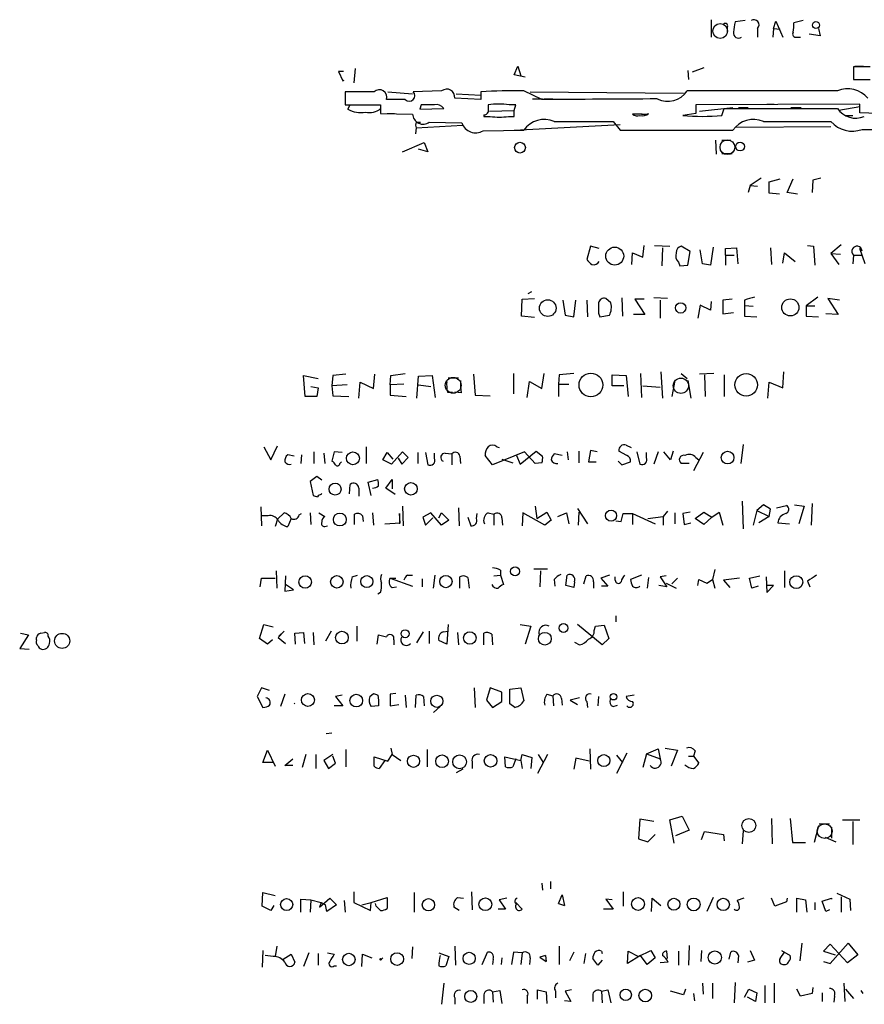
# Model space of a CAD drawing. Extents: x 5 to 1038, y 3042 to 3910.
# Drawn here: x 849 to 947, y 3195 to 3310 of the extents above; entities that cross this region are included whole.
import ezdxf

# ---------------------------------------------------------------- set-up
doc = ezdxf.new("R2010")
doc.units = 0
doc.header["$MEASUREMENT"] = 0
doc.layers.add('MAIN', color=5, linetype='CONTINUOUS')

msp = doc.modelspace()

# ---------------------------------------------------------------- linework, layer by layer
at = {"layer": 'MAIN'}
for p, q in [((929.132, 3310.2972), (929.132, 3308.2652)), ((930.9947, 3309.3659), (930.9947, 3308.7732)), ((933.1113, 3310.2125), (931.926, 3310.0432)), ((934.5507, 3309.2812), (934.5507, 3308.2652)), ((936.4133, 3309.2812), (936.3287, 3308.2652)), ((936.4133, 3309.2812), (936.6673, 3310.1279)), ((936.4133, 3309.2812), (937.1753, 3309.1965)), ((936.6673, 3310.1279), (937.514, 3308.2652)), ((939.8847, 3310.2125), (938.784, 3309.9585)), ((941.6627, 3309.2812), (941.832, 3308.4345)), ((939.1227, 3308.2652), (939.546, 3308.2652)), ((941.832, 3308.4345), (940.562, 3308.6039)), ((887.6453, 3304.6245), (887.476, 3302.9312)), ((906.1873, 3303.8625), (906.6107, 3304.8785)), ((906.6107, 3304.8785), (906.9493, 3303.7779)), ((928.2853, 3304.7092), (926.9307, 3304.2012)), ((947.674, 3304.7939), (945.7267, 3304.7939)), ((945.7267, 3304.7939), (945.7267, 3303.3545)), ((945.896, 3304.8785), (946.912, 3304.8785)), ((886.2907, 3304.2859), (885.698, 3304.2859)), ((885.698, 3304.2859), (886.206, 3303.1852)), ((907.4573, 3303.6085), (906.1873, 3303.8625)), ((926.4227, 3304.3705), (926.5073, 3303.3545)), ((886.206, 3303.1852), (886.3753, 3303.2699)), ((945.7267, 3303.3545), (947.674, 3303.3545)), ((945.8113, 3303.3545), (946.912, 3303.3545)), ((889.8467, 3301.9152), (886.46, 3301.9152)), ((886.46, 3301.9152), (886.46, 3300.3912)), ((891.4553, 3301.9152), (894.334, 3301.6612)), ((897.7207, 3301.9999), (894.4187, 3301.9152)), ((902.2927, 3300.9839), (899.2447, 3301.1532)), ((899.414, 3301.6612), (902.2927, 3301.4919)), ((902.2927, 3301.9152), (902.2927, 3300.9839)), ((909.4047, 3300.9839), (907.288, 3301.9999)), ((908.05, 3301.9152), (925.9147, 3301.7459)), ((943.864, 3301.9999), (926.338, 3301.9999)), ((886.46, 3300.3912), (890.6087, 3300.3912)), ((886.7987, 3299.8832), (887.0527, 3300.3912)), ((890.6087, 3300.3912), (890.6087, 3299.3752)), ((893.4873, 3300.9839), (891.286, 3300.9839)), ((895.35, 3300.3912), (895.1807, 3299.8832)), ((895.1807, 3299.8832), (897.9747, 3299.9679)), ((906.3567, 3300.3912), (905.5947, 3300.3912)), ((906.1873, 3299.7139), (906.3567, 3300.3912)), ((908.304, 3301.0685), (909.4893, 3301.0685)), ((909.6587, 3301.0685), (910.6747, 3301.0685)), ((946.4887, 3300.4759), (927.354, 3300.3912)), ((927.354, 3300.3912), (927.354, 3299.3752)), ((927.7773, 3299.6292), (931.672, 3300.0525)), ((930.402, 3299.1212), (930.656, 3299.9679)), ((930.656, 3299.9679), (943.864, 3299.9679)), ((932.3493, 3300.0525), (933.45, 3300.0525)), ((935.6513, 3300.4759), (936.498, 3300.4759)), ((938.4453, 3300.0525), (939.6307, 3300.0525)), ((946.4887, 3300.1372), (944.0333, 3299.7139)), ((946.4887, 3299.4599), (946.4887, 3300.4759)), ((890.6087, 3299.3752), (894.334, 3299.2905)), ((891.3707, 3299.3752), (892.2173, 3299.3752)), ((902.6313, 3299.2059), (902.6313, 3299.0365)), ((902.6313, 3299.0365), (903.3933, 3299.0365)), ((903.3087, 3299.6292), (906.1873, 3299.7139)), ((905.51, 3299.0365), (906.1873, 3299.0365)), ((921.0887, 3299.2905), (919.988, 3299.2905)), ((921.004, 3299.2905), (921.766, 3299.2905)), ((927.354, 3299.3752), (925.83, 3299.1212)), ((944.7953, 3299.1212), (945.642, 3299.1212)), ((952.5, 3299.2059), (946.4887, 3299.4599)), ((894.7573, 3297.6819), (894.6727, 3297.0045)), ((894.7573, 3298.3592), (895.2653, 3298.3592)), ((894.7573, 3297.6819), (900.176, 3298.0205)), ((896.2813, 3298.3592), (900.0913, 3298.2745)), ((906.1873, 3297.4279), (918.5487, 3298.1052)), ((917.702, 3298.4439), (918.5487, 3297.4279)), ((932.0953, 3297.7665), (943.102, 3297.8512)), ((935.228, 3298.4439), (943.102, 3298.4439)), ((902.5467, 3297.3432), (907.288, 3297.4279)), ((918.5487, 3297.4279), (931.672, 3297.4279)), ((930.7407, 3297.4279), (931.5873, 3297.4279)), ((893.1487, 3294.8879), (895.6887, 3295.9885)), ((895.6887, 3295.9885), (896.112, 3294.8879)), ((929.64, 3296.2425), (929.7247, 3294.6339)), ((930.402, 3296.2425), (931.418, 3296.2425)), ((896.112, 3294.8879), (895.0113, 3295.2265)), ((930.402, 3294.7185), (931.5873, 3294.7185)), ((933.704, 3290.9932), (933.45, 3290.1465)), ((934.974, 3291.8399), (933.704, 3290.9932)), ((933.704, 3290.9932), (934.5507, 3290.9085)), ((935.9053, 3291.4165), (937.1753, 3291.7552)), ((935.9053, 3290.0619), (935.9053, 3291.4165)), ((938.022, 3290.1465), (938.6993, 3291.7552)), ((940.9853, 3291.5859), (940.9007, 3290.1465)), ((941.9167, 3291.8399), (940.9853, 3291.5859)), ((937.0907, 3289.9772), (935.9053, 3290.0619)), ((939.2073, 3289.9772), (938.022, 3290.1465)), ((915.0773, 3283.8812), (914.654, 3282.3572)), ((916.0933, 3283.6272), (915.0773, 3283.8812)), ((921.1733, 3282.6112), (921.3427, 3283.9659)), ((922.528, 3283.9659), (924.306, 3283.8812)), ((926.6767, 3283.2885), (925.6607, 3283.8812)), ((940.3927, 3283.9659), (941.07, 3283.8812)), ((941.07, 3283.8812), (941.2393, 3281.6799)), ((944.2873, 3284.0505), (943.102, 3283.0345)), ((919.9033, 3281.7645), (919.988, 3283.1192)), ((919.988, 3283.1192), (921.1733, 3282.6112)), ((923.4593, 3283.7119), (923.3747, 3281.5952)), ((926.4227, 3281.6799), (926.6767, 3283.2885)), ((928.116, 3281.8492), (927.862, 3283.4579)), ((929.386, 3283.7965), (929.0473, 3281.6799)), ((930.8253, 3283.6272), (932.0953, 3283.7119)), ((930.8253, 3282.8652), (930.8253, 3283.6272)), ((930.8253, 3282.8652), (930.8253, 3281.6799)), ((930.8253, 3282.8652), (931.8413, 3282.8652)), ((932.0953, 3283.7119), (932.2647, 3281.8492)), ((936.0747, 3283.7119), (936.1593, 3281.7645)), ((937.514, 3281.9339), (937.6833, 3283.1192)), ((937.6833, 3283.1192), (938.9533, 3282.1032)), ((943.102, 3283.0345), (944.2027, 3282.9499)), ((943.102, 3283.0345), (944.0333, 3281.7645)), ((945.7267, 3282.8652), (945.642, 3281.8492)), ((945.7267, 3282.8652), (946.658, 3282.8652)), ((946.4887, 3283.6272), (946.7427, 3283.3732)), ((947.0813, 3281.8492), (946.4887, 3283.6272)), ((925.322, 3282.0185), (925.4913, 3281.5952)), ((925.4913, 3281.5952), (926.4227, 3281.6799)), ((929.0473, 3281.6799), (928.116, 3281.8492)), ((907.796, 3278.3779), (908.2193, 3278.6319)), ((907.034, 3275.7532), (907.1187, 3277.7005)), ((907.1187, 3277.7005), (908.558, 3277.7852)), ((911.86, 3277.6159), (912.114, 3275.8379)), ((913.13, 3275.6685), (913.384, 3277.6159)), ((914.654, 3277.6159), (914.7387, 3275.6685)), ((917.448, 3277.2772), (916.8553, 3277.7852)), ((918.718, 3277.8699), (918.8027, 3275.7532)), ((921.3427, 3277.7005), (920.242, 3277.7005)), ((920.242, 3277.7005), (921.4273, 3275.9225)), ((924.052, 3277.7852), (922.4433, 3277.8699)), ((923.2053, 3277.6159), (923.2053, 3275.4992)), ((927.862, 3277.0232), (927.608, 3275.4992)), ((929.0473, 3276.4305), (927.862, 3277.0232)), ((929.132, 3277.4465), (929.0473, 3276.4305)), ((931.5873, 3277.7005), (930.4867, 3277.6159)), ((930.4867, 3277.6159), (930.4867, 3276.0072)), ((933.0267, 3277.6159), (933.0267, 3276.9385)), ((941.578, 3277.9545), (940.2233, 3276.9385)), ((944.118, 3277.6159), (942.7633, 3277.7852)), ((942.7633, 3277.7852), (943.9487, 3275.9225)), ((912.114, 3275.8379), (913.13, 3275.6685)), ((916.0087, 3276.0919), (916.178, 3275.6685)), ((916.178, 3275.6685), (917.2787, 3275.8379)), ((921.4273, 3275.9225), (920.0727, 3275.9225)), ((930.4867, 3276.0072), (931.7567, 3276.1765)), ((934.0427, 3276.8539), (933.0267, 3276.9385)), ((933.0267, 3276.9385), (933.0267, 3275.7532)), ((940.2233, 3276.9385), (940.2233, 3275.7532)), ((940.2233, 3276.9385), (941.2393, 3276.9385)), ((943.9487, 3275.9225), (942.5093, 3276.0072)), ((908.558, 3275.5839), (907.034, 3275.7532)), ((933.0267, 3275.7532), (934.466, 3275.6685)), ((940.2233, 3275.7532), (941.6627, 3275.6685)), ((886.5447, 3268.9799), (885.0207, 3268.8105)), ((889.762, 3267.2865), (889.9313, 3268.9799)), ((891.794, 3268.8105), (893.4873, 3269.0645)), ((901.446, 3268.9799), (901.6153, 3266.5245)), ((906.1027, 3269.0645), (906.1027, 3266.6939)), ((909.4047, 3267.2865), (909.6587, 3269.0645)), ((913.13, 3269.0645), (911.4367, 3268.8952)), ((920.9193, 3269.0645), (921.004, 3266.2705)), ((923.29, 3269.2339), (923.4593, 3266.1859)), ((925.6607, 3269.0645), (926.338, 3268.4719)), ((929.4707, 3269.0645), (927.7773, 3268.9799)), ((937.514, 3267.3712), (937.5987, 3269.2339)), ((881.8033, 3266.3552), (881.634, 3268.8105)), ((881.634, 3268.8105), (883.3273, 3268.4719)), ((885.0207, 3268.8105), (884.936, 3267.6252)), ((888.0687, 3266.1859), (888.238, 3268.0485)), ((888.238, 3268.0485), (889.762, 3267.2865)), ((891.7093, 3267.7099), (891.794, 3268.8105)), ((894.842, 3266.1859), (895.0113, 3268.7259)), ((895.0113, 3268.7259), (896.62, 3268.8105)), ((896.62, 3268.8105), (896.9587, 3266.2705)), ((898.4827, 3268.5565), (899.668, 3268.5565)), ((907.7113, 3266.2705), (907.9653, 3268.1332)), ((907.9653, 3268.1332), (909.4047, 3267.2865)), ((911.4367, 3268.8952), (911.352, 3267.7945)), ((917.6173, 3267.6252), (917.6173, 3268.8952)), ((917.6173, 3268.8952), (919.226, 3268.8105)), ((919.226, 3268.8105), (919.48, 3266.3552)), ((924.8987, 3268.2179), (924.56, 3266.3552)), ((926.4227, 3268.2179), (926.7613, 3266.1859)), ((928.37, 3268.8952), (928.4547, 3266.3552)), ((930.656, 3268.8952), (930.656, 3266.3552)), ((935.736, 3266.1859), (935.9053, 3268.0485)), ((935.9053, 3268.0485), (937.514, 3267.3712)), ((882.4807, 3267.5405), (883.3273, 3267.3712)), ((883.3273, 3267.3712), (883.158, 3266.3552)), ((886.714, 3267.7099), (884.936, 3267.6252)), ((884.936, 3267.6252), (885.0207, 3266.4399)), ((893.318, 3267.7945), (891.7093, 3267.7099)), ((891.7093, 3267.7099), (891.7093, 3266.5245)), ((895.0113, 3267.7099), (896.4507, 3267.5405)), ((898.398, 3266.8632), (898.9907, 3266.8632)), ((900.0067, 3266.7785), (899.2447, 3266.8632)), ((911.352, 3267.7945), (911.352, 3266.3552)), ((911.352, 3267.7945), (912.5373, 3267.7945)), ((918.972, 3267.6252), (917.6173, 3267.6252)), ((921.1733, 3267.6252), (923.2053, 3267.4559)), ((883.158, 3266.3552), (881.8033, 3266.3552)), ((885.0207, 3266.4399), (886.8833, 3266.3552)), ((891.7093, 3266.5245), (893.572, 3266.3552)), ((901.6153, 3266.5245), (903.3933, 3266.4399)), ((876.9773, 3260.5132), (877.824, 3258.9892)), ((877.824, 3258.9892), (878.586, 3260.5979)), ((882.8193, 3259.9205), (882.8193, 3258.5659)), ((885.19, 3259.9205), (884.936, 3258.8199)), ((886.1213, 3259.8359), (885.19, 3259.9205)), ((888.9153, 3260.5132), (888.9153, 3258.5659)), ((890.8627, 3258.9892), (891.3707, 3259.8359)), ((891.3707, 3259.8359), (892.048, 3259.0739)), ((893.1487, 3259.9205), (891.8787, 3258.4812)), ((893.826, 3259.2432), (893.1487, 3259.9205)), ((894.9267, 3259.8359), (894.9267, 3258.5659)), ((895.858, 3259.8359), (896.112, 3258.3965)), ((907.3727, 3259.9205), (903.6473, 3258.3965)), ((904.1553, 3260.5132), (904.4093, 3260.4285)), ((906.8647, 3258.4812), (908.7273, 3260.0052)), ((908.6427, 3258.5659), (907.3727, 3259.9205)), ((908.7273, 3260.0052), (909.4893, 3259.4125)), ((912.368, 3259.9205), (912.4527, 3258.9892)), ((913.7227, 3260.0052), (913.7227, 3258.6505)), ((915.0773, 3260.0899), (914.8233, 3258.7352)), ((915.8393, 3259.9205), (915.0773, 3260.0899)), ((919.3107, 3259.4972), (918.3793, 3260.0052)), ((919.226, 3260.6825), (919.8187, 3260.4285)), ((920.496, 3259.9205), (920.8347, 3258.4812)), ((921.5967, 3259.2432), (921.5967, 3259.8359)), ((922.9513, 3259.9205), (922.4433, 3258.4812)), ((924.3907, 3258.9892), (923.6287, 3259.9205)), ((924.7293, 3260.0052), (924.3907, 3258.9892)), ((928.2007, 3259.8359), (927.1, 3257.7192)), ((932.8573, 3260.7672), (932.6033, 3258.5659)), ((880.5333, 3259.4125), (879.7713, 3259.5819)), ((881.38, 3259.5819), (881.2953, 3258.5659)), ((884.0047, 3259.7512), (884.0893, 3258.5659)), ((885.8673, 3258.5659), (886.0367, 3258.7352)), ((891.8787, 3258.4812), (890.8627, 3258.9892)), ((892.6407, 3259.1585), (893.064, 3258.4812)), ((893.064, 3258.4812), (893.826, 3259.2432)), ((896.874, 3259.1585), (896.874, 3259.7512)), ((898.144, 3259.7512), (898.906, 3259.6665)), ((898.906, 3259.6665), (898.906, 3258.3965)), ((899.8373, 3259.4125), (899.922, 3258.5659)), ((903.6473, 3258.3965), (902.8007, 3259.4972)), ((904.748, 3259.0739), (906.018, 3258.6505)), ((906.4413, 3259.4972), (906.8647, 3258.4812)), ((909.4047, 3258.6505), (908.6427, 3258.5659)), ((911.7753, 3259.4972), (910.844, 3259.6665)), ((914.8233, 3258.7352), (915.7547, 3258.7352)), ((918.2947, 3258.8199), (918.718, 3258.3965)), ((918.718, 3258.3965), (919.734, 3258.7352)), ((927.354, 3259.2432), (927.6927, 3258.9892)), ((926.592, 3258.5659), (925.6607, 3258.5659)), ((883.158, 3257.0419), (882.396, 3256.4492)), ((882.396, 3256.4492), (882.7347, 3254.8405)), ((883.7507, 3256.6185), (883.158, 3257.0419)), ((889.1693, 3256.3645), (890.27, 3256.7032)), ((889.508, 3254.8405), (889.1693, 3256.3645)), ((891.2013, 3255.6872), (891.9633, 3256.7032)), ((891.9633, 3256.7032), (891.9633, 3255.6025)), ((886.968, 3255.0099), (887.0527, 3256.1105)), ((888.0687, 3255.6872), (888.0687, 3254.7559)), ((892.302, 3254.9252), (891.2013, 3255.6872)), ((883.666, 3254.9252), (883.7507, 3255.0945)), ((932.7727, 3254.1632), (932.8573, 3250.9459)), ((876.6387, 3253.4859), (876.7233, 3251.2845)), ((893.1487, 3253.5705), (893.2333, 3251.2845)), ((899.668, 3253.4012), (899.7527, 3251.2845)), ((908.6427, 3253.5705), (908.812, 3252.1312)), ((908.812, 3252.1312), (909.9973, 3252.8932)), ((909.9973, 3252.8932), (910.5053, 3251.9619)), ((913.5533, 3253.3165), (914.7387, 3251.5385)), ((913.7227, 3252.8932), (913.638, 3251.3692)), ((924.052, 3252.9779), (923.544, 3252.3852)), ((926.6767, 3252.8932), (925.83, 3252.7239)), ((927.2693, 3252.1312), (928.2853, 3252.8932)), ((928.2853, 3252.8932), (929.2167, 3252.3005)), ((929.2167, 3252.3005), (930.0633, 3252.8932)), ((930.0633, 3252.8932), (930.4867, 3251.3692)), ((934.466, 3253.0625), (934.0427, 3251.3692)), ((935.228, 3253.7399), (934.466, 3253.0625)), ((934.466, 3253.0625), (935.9053, 3252.3852)), ((936.0747, 3253.2319), (935.228, 3253.7399)), ((935.9053, 3252.3852), (936.0747, 3253.2319)), ((936.752, 3253.4012), (937.9373, 3253.6552)), ((938.8687, 3253.7399), (939.9693, 3253.5705)), ((939.9693, 3253.5705), (939.3767, 3251.5385)), ((940.9007, 3253.9092), (940.816, 3251.3692)), ((877.4853, 3252.4699), (876.808, 3252.4699)), ((878.586, 3252.0465), (878.332, 3251.1999)), ((878.586, 3252.0465), (879.348, 3252.8085)), ((880.1947, 3252.1312), (879.7713, 3251.1999)), ((881.126, 3252.5545), (881.38, 3252.7239)), ((882.396, 3252.8085), (882.4807, 3251.4539)), ((883.412, 3252.8085), (884.0893, 3252.3852)), ((887.5607, 3251.4539), (887.5607, 3252.6392)), ((888.492, 3252.4699), (888.5767, 3251.7925)), ((889.6773, 3252.8085), (889.762, 3251.3692)), ((892.8947, 3251.6232), (892.81, 3252.7239)), ((892.81, 3252.7239), (892.81, 3251.5385)), ((896.4507, 3252.8085), (895.5193, 3252.3005)), ((895.5193, 3252.3005), (895.858, 3251.3692)), ((895.858, 3251.3692), (896.7047, 3252.2159)), ((897.7207, 3251.3692), (896.4507, 3252.8085)), ((897.382, 3252.2159), (897.7207, 3252.8085)), ((897.7207, 3252.8085), (898.5673, 3251.9619)), ((898.5673, 3251.9619), (897.7207, 3251.3692)), ((900.7687, 3252.3005), (901.1073, 3251.2845)), ((901.7847, 3252.1312), (901.8693, 3252.7239)), ((903.1393, 3252.8085), (903.8167, 3252.6392)), ((903.8167, 3252.6392), (903.8167, 3251.3692)), ((904.748, 3252.2159), (904.8327, 3251.3692)), ((907.2033, 3252.8085), (907.1187, 3251.2845)), ((909.7433, 3251.3692), (907.2033, 3252.8085)), ((910.5053, 3251.9619), (909.7433, 3251.3692)), ((911.2673, 3252.3852), (912.2833, 3252.8085)), ((912.2833, 3252.8085), (912.5373, 3251.5385)), ((918.0407, 3251.8772), (918.6333, 3251.7925)), ((918.6333, 3251.7925), (918.8873, 3252.7239)), ((918.8873, 3252.7239), (919.988, 3252.7239)), ((919.988, 3252.7239), (922.6127, 3251.5385)), ((919.988, 3252.7239), (919.988, 3251.4539)), ((921.766, 3252.1312), (923.544, 3252.3852)), ((923.544, 3252.3852), (923.544, 3251.3692)), ((924.8987, 3252.8085), (924.8987, 3251.5385)), ((925.83, 3252.7239), (925.9993, 3251.4539)), ((928.2853, 3251.4539), (927.2693, 3252.1312)), ((929.2167, 3252.3005), (928.2853, 3251.4539)), ((935.9053, 3252.3852), (934.72, 3251.6232)), ((884.0893, 3251.1999), (884.428, 3251.2845)), ((891.1167, 3251.5385), (892.8947, 3251.6232)), ((925.9993, 3251.4539), (926.7613, 3251.6232)), ((936.9213, 3251.6232), (938.276, 3251.5385)), ((878.4167, 3246.0352), (878.5013, 3244.0032)), ((904.5787, 3246.1199), (904.5787, 3245.5272)), ((908.4733, 3246.2892), (910.082, 3246.2892)), ((909.2353, 3246.0352), (909.1507, 3244.1725)), ((929.5553, 3246.2045), (929.3013, 3245.0192)), ((937.6833, 3246.0352), (937.6833, 3244.0879)), ((876.554, 3244.1725), (876.7233, 3245.1885)), ((876.7233, 3245.1885), (878.332, 3245.1885)), ((879.5173, 3245.4425), (879.4327, 3243.6645)), ((887.3067, 3245.3579), (887.8993, 3245.5272)), ((891.7093, 3245.1885), (892.3867, 3245.1885)), ((891.7093, 3245.1885), (894.334, 3244.2572)), ((893.7413, 3245.5272), (894.334, 3245.5272)), ((895.4347, 3245.1039), (895.4347, 3244.1725)), ((896.7893, 3244.0032), (896.9587, 3245.5272)), ((899.8373, 3244.0032), (899.8373, 3245.3579)), ((900.7687, 3245.2732), (900.938, 3244.0032)), ((903.8167, 3245.4425), (904.5787, 3245.5272)), ((904.5787, 3245.5272), (904.9173, 3244.4265)), ((910.844, 3245.0192), (910.9287, 3244.2572)), ((912.1987, 3244.3419), (912.368, 3245.5272)), ((914.3153, 3244.5112), (914.5693, 3245.4425)), ((917.2787, 3245.5272), (916.2627, 3245.1885)), ((916.2627, 3245.1885), (917.1093, 3244.2572)), ((917.956, 3244.9345), (917.956, 3245.3579)), ((921.004, 3245.5272), (919.734, 3245.0192)), ((921.8507, 3245.2732), (921.6813, 3244.0032)), ((923.8827, 3245.4425), (923.2053, 3245.3579)), ((923.2053, 3245.3579), (923.9673, 3244.1725)), ((924.56, 3244.5112), (925.2373, 3245.1885)), ((927.608, 3244.3419), (927.6927, 3245.0192)), ((927.6927, 3245.0192), (928.624, 3244.5959)), ((928.624, 3244.5959), (929.3013, 3245.0192)), ((929.3013, 3245.0192), (929.5553, 3244.0032)), ((932.434, 3245.1885), (930.5713, 3244.9345)), ((930.5713, 3244.9345), (931.3333, 3244.0879)), ((933.6193, 3245.1885), (934.8047, 3245.4425)), ((933.8733, 3244.0032), (933.6193, 3245.1885)), ((935.5667, 3245.3579), (935.6513, 3243.4952)), ((940.3927, 3244.8499), (940.6467, 3244.1725)), ((879.4327, 3243.6645), (880.4487, 3243.8339)), ((880.4487, 3243.8339), (879.5173, 3244.4265)), ((891.9633, 3244.0879), (892.4713, 3244.1725)), ((913.13, 3244.0879), (912.1987, 3244.3419)), ((913.2147, 3244.7652), (913.13, 3244.0879)), ((915.416, 3244.7652), (915.416, 3244.0032)), ((917.1093, 3244.2572), (916.3473, 3244.2572)), ((923.9673, 3244.1725), (923.036, 3244.3419)), ((923.8827, 3244.5959), (925.068, 3244.0032)), ((934.6353, 3244.2572), (933.8733, 3244.0032)), ((936.4133, 3244.3419), (935.5667, 3244.3419)), ((935.6513, 3243.4952), (936.4133, 3244.3419)), ((890.6087, 3243.4952), (890.27, 3243.3259)), ((918.0407, 3240.7859), (918.0407, 3240.1085)), ((876.4693, 3238.1612), (876.9773, 3239.7699)), ((876.9773, 3239.7699), (878.078, 3239.5159)), ((887.8147, 3239.6005), (887.8147, 3237.8225)), ((898.4827, 3239.7699), (898.3133, 3237.4839)), ((906.8647, 3239.7699), (908.1347, 3239.6005)), ((908.1347, 3239.6005), (907.4573, 3237.4839)), ((916.432, 3237.3992), (913.5533, 3239.7699)), ((915.5007, 3239.0925), (915.67, 3239.6005)), ((915.67, 3239.6005), (916.686, 3239.6852)), ((916.686, 3239.6852), (917.194, 3238.1612)), ((849.5453, 3238.5845), (848.5293, 3236.9759)), ((848.614, 3238.7539), (849.5453, 3238.5845)), ((850.4767, 3237.9919), (850.4767, 3238.2459)), ((850.9847, 3238.7539), (851.408, 3238.8385)), ((877.4007, 3237.4839), (876.4693, 3238.1612)), ((877.9933, 3237.9919), (877.4007, 3237.4839)), ((879.348, 3239.0079), (878.6707, 3238.2459)), ((878.6707, 3238.2459), (879.5173, 3237.5685)), ((878.7553, 3238.4152), (879.348, 3239.0079)), ((880.618, 3238.7539), (881.634, 3238.8385)), ((880.7027, 3237.4839), (880.618, 3238.7539)), ((881.634, 3238.8385), (881.7187, 3237.5685)), ((882.7347, 3238.8385), (882.8193, 3237.3992)), ((884.8513, 3239.0079), (884.174, 3237.8225)), ((890.1853, 3237.4839), (890.3547, 3238.5845)), ((890.3547, 3238.5845), (891.286, 3238.3305)), ((892.1327, 3237.9919), (892.1327, 3237.3992)), ((894.842, 3237.6532), (895.604, 3238.9232)), ((896.2813, 3239.0079), (896.2813, 3237.5685)), ((897.89, 3238.9232), (898.4827, 3239.0079)), ((899.5833, 3238.8385), (899.668, 3237.3992)), ((902.6313, 3237.3992), (902.6313, 3238.7539)), ((903.5627, 3238.6692), (903.6473, 3237.3992)), ((917.194, 3238.1612), (916.432, 3237.3992)), ((848.5293, 3236.9759), (849.63, 3236.8912)), ((898.3133, 3237.4839), (897.382, 3237.9072)), ((913.2147, 3237.7379), (913.8073, 3237.3992)), ((876.7233, 3232.4039), (876.2153, 3231.3879)), ((877.6547, 3232.0652), (876.7233, 3232.4039)), ((901.5307, 3232.4039), (901.6153, 3230.1179)), ((903.3933, 3232.4039), (902.97, 3230.9645)), ((904.748, 3231.8959), (903.3933, 3232.4039)), ((905.6793, 3232.2345), (906.9493, 3232.4039)), ((905.6793, 3230.5412), (905.6793, 3232.2345)), ((906.9493, 3232.4039), (907.288, 3230.8799)), ((876.2153, 3231.3879), (876.8927, 3230.1179)), ((879.4327, 3231.6419), (878.9247, 3230.2025)), ((886.1213, 3231.5572), (885.3593, 3231.3879)), ((885.3593, 3231.3879), (886.206, 3230.2872)), ((889.3387, 3231.3879), (889.762, 3231.7265)), ((890.27, 3231.5572), (890.3547, 3230.9645)), ((892.3867, 3231.7265), (891.7093, 3231.6419)), ((891.7093, 3231.6419), (891.7093, 3230.2872)), ((893.4873, 3231.5572), (893.572, 3230.1179)), ((894.6727, 3230.1179), (894.7573, 3231.5572)), ((895.604, 3231.3879), (895.6887, 3230.2872)), ((904.748, 3230.7952), (904.748, 3231.8959)), ((909.9973, 3231.6419), (910.6747, 3231.4725)), ((910.6747, 3231.4725), (910.7593, 3230.2872)), ((911.6907, 3231.1339), (911.7753, 3230.3719)), ((913.8073, 3231.2185), (912.7067, 3230.9645)), ((916.0087, 3231.3879), (915.924, 3230.2872)), ((920.1573, 3231.5572), (919.226, 3231.3879)), ((880.5333, 3230.6259), (880.618, 3230.5412)), ((886.206, 3230.2872), (885.19, 3230.2872)), ((890.3547, 3230.2872), (889.508, 3230.2025)), ((891.7093, 3230.2872), (892.7253, 3230.4565)), ((897.5513, 3230.2025), (896.7893, 3229.5252)), ((902.97, 3230.9645), (903.6473, 3230.1179)), ((903.6473, 3230.1179), (904.748, 3230.7952)), ((906.272, 3230.1179), (905.6793, 3230.5412)), ((912.7067, 3230.9645), (913.5533, 3230.4565)), ((914.654, 3230.7952), (914.7387, 3230.1179)), ((917.702, 3230.2025), (918.21, 3230.3719)), ((884.2587, 3227.0699), (884.936, 3227.1545)), ((891.794, 3225.3765), (891.9633, 3224.6145)), ((923.798, 3225.3765), (925.2373, 3225.1225)), ((876.8927, 3223.6832), (877.4007, 3225.1225)), ((877.4007, 3225.1225), (878.332, 3223.2599)), ((881.888, 3224.6145), (881.4647, 3223.0905)), ((883.0733, 3224.6145), (883.0733, 3223.0059)), ((885.0207, 3224.6145), (884.0047, 3223.9372)), ((885.3593, 3223.5985), (885.0207, 3224.4452)), ((886.5447, 3225.2072), (886.5447, 3223.1752)), ((889.8467, 3223.2599), (889.8467, 3224.3605)), ((889.8467, 3224.3605), (891.4553, 3223.8525)), ((891.4553, 3223.8525), (891.9633, 3224.6145)), ((891.9633, 3224.6145), (892.9793, 3223.9372)), ((896.0273, 3225.2072), (896.0273, 3223.1752)), ((905.1713, 3223.1752), (905.0867, 3224.3605)), ((905.0867, 3224.3605), (906.9493, 3223.9372)), ((906.9493, 3223.9372), (907.1187, 3224.6145)), ((907.1187, 3224.6145), (908.2193, 3224.2759)), ((908.2193, 3224.2759), (908.1347, 3223.0059)), ((910.082, 3224.6145), (908.8967, 3222.4132)), ((908.9813, 3224.6145), (909.574, 3223.6832)), ((913.384, 3224.1912), (913.13, 3222.9212)), ((914.908, 3223.8525), (913.384, 3224.1912)), ((914.9927, 3225.2919), (915.0773, 3222.9212)), ((919.3107, 3224.7839), (918.1253, 3222.4132)), ((918.1253, 3224.5299), (918.8027, 3223.6832)), ((921.5967, 3224.6992), (921.1733, 3223.0905)), ((921.5967, 3224.6992), (922.9513, 3225.2919)), ((921.5967, 3224.6992), (923.2053, 3224.1065)), ((922.9513, 3225.2919), (923.2053, 3224.1065)), ((925.2373, 3225.1225), (924.4753, 3223.2599)), ((926.5073, 3224.4452), (927.1, 3224.4452)), ((927.2693, 3225.0379), (927.1, 3224.4452)), ((927.1, 3224.4452), (927.6927, 3223.5985)), ((878.078, 3223.6832), (876.8927, 3223.6832)), ((879.4327, 3223.3445), (880.364, 3224.1065)), ((880.364, 3223.3445), (879.4327, 3223.3445)), ((884.0047, 3223.9372), (884.5127, 3223.0059)), ((884.5127, 3223.0059), (885.3593, 3223.5985)), ((891.1167, 3223.9372), (890.4393, 3223.0059)), ((901.2767, 3223.7679), (901.2767, 3223.0059)), ((906.3567, 3224.1065), (906.018, 3223.1752)), ((906.9493, 3223.9372), (907.1187, 3223.0059)), ((900.176, 3222.9212), (899.414, 3222.4979)), ((924.306, 3216.9945), (925.7453, 3217.4179)), ((925.7453, 3217.4179), (926.592, 3215.8092)), ((920.8347, 3217.0792), (920.6653, 3214.7932)), ((922.4433, 3216.8252), (920.8347, 3217.0792)), ((924.814, 3214.2852), (924.306, 3216.9945)), ((936.1593, 3217.1639), (936.244, 3214.2005)), ((938.3607, 3217.1639), (938.6147, 3214.3699)), ((941.6627, 3216.3172), (941.1547, 3214.3699)), ((942.9327, 3216.4865), (941.7473, 3216.4865)), ((943.1867, 3216.1479), (943.1867, 3214.8779)), ((944.4567, 3216.9945), (946.4887, 3216.9945)), ((945.642, 3216.8252), (945.642, 3214.1159)), ((921.766, 3214.4545), (922.6127, 3215.3012)), ((926.592, 3215.8092), (924.9833, 3215.1319)), ((928.0313, 3214.7085), (928.37, 3215.6399)), ((928.37, 3215.6399), (930.5713, 3215.3012)), ((930.5713, 3215.3012), (930.656, 3214.5392)), ((932.8573, 3215.7245), (932.7727, 3214.2005)), ((920.6653, 3214.7932), (921.766, 3214.4545)), ((938.6147, 3214.3699), (940.1387, 3214.3699)), ((942.4247, 3214.9625), (943.6947, 3214.4545)), ((909.4047, 3209.6285), (909.4893, 3208.7819)), ((910.4207, 3209.7979), (910.4207, 3208.9512)), ((876.808, 3206.9192), (876.8927, 3208.5279)), ((876.8927, 3208.5279), (878.332, 3208.1892)), ((887.476, 3208.6125), (887.476, 3207.3425)), ((894.5033, 3208.5279), (894.5033, 3206.2419)), ((901.192, 3208.6125), (901.2767, 3206.4959)), ((911.352, 3207.2579), (911.7753, 3208.2739)), ((911.7753, 3208.2739), (912.0293, 3207.0039)), ((918.8873, 3208.6125), (918.8873, 3206.9192)), ((943.7793, 3208.4432), (945.3033, 3207.7659)), ((878.1627, 3207.0039), (877.824, 3206.4112)), ((881.2953, 3206.2419), (881.2953, 3207.7659)), ((881.2953, 3207.7659), (882.4807, 3207.6812)), ((882.4807, 3207.6812), (882.396, 3206.2419)), ((882.4807, 3207.6812), (883.666, 3207.3425)), ((883.4967, 3206.8345), (884.682, 3207.8505)), ((883.666, 3207.3425), (883.4967, 3206.8345)), ((883.666, 3207.3425), (884.174, 3207.0885)), ((884.3433, 3206.3265), (884.174, 3207.0885)), ((885.444, 3207.0885), (884.3433, 3206.3265)), ((884.682, 3207.8505), (885.444, 3207.0885)), ((886.3753, 3207.5965), (886.46, 3206.2419)), ((887.476, 3207.3425), (889.4233, 3206.4112)), ((888.4073, 3207.0885), (889.508, 3207.3425)), ((889.4233, 3206.4112), (889.508, 3207.3425)), ((889.508, 3207.3425), (891.3707, 3207.9352)), ((890.1007, 3206.9192), (890.016, 3207.2579)), ((891.3707, 3207.9352), (891.3707, 3206.6652)), ((899.5833, 3207.9352), (900.2607, 3207.8505)), ((905.3407, 3207.8505), (904.4093, 3207.6812)), ((904.4093, 3207.6812), (905.1713, 3206.5805)), ((906.3567, 3207.3425), (907.1187, 3206.5805)), ((911.352, 3207.2579), (912.0293, 3207.0039)), ((911.352, 3207.2579), (912.0293, 3207.0039)), ((917.6173, 3207.6812), (916.8553, 3207.7659)), ((916.8553, 3207.7659), (917.702, 3206.5805)), ((922.1893, 3206.3265), (922.274, 3207.8505)), ((922.274, 3207.8505), (923.29, 3207.0039)), ((929.386, 3207.9352), (928.624, 3206.3265)), ((932.942, 3207.8505), (932.18, 3207.5965)), ((936.5827, 3206.9192), (936.1593, 3207.8505)), ((937.9373, 3207.4272), (936.5827, 3206.9192)), ((938.022, 3207.8505), (937.9373, 3207.4272)), ((939.1227, 3206.2419), (939.1227, 3207.8505)), ((939.1227, 3207.8505), (940.1387, 3207.6812)), ((940.1387, 3207.6812), (940.308, 3206.2419)), ((941.2393, 3207.3425), (941.2393, 3206.4959)), ((942.086, 3207.5119), (943.1867, 3207.8505)), ((942.5093, 3206.3265), (942.086, 3207.5119)), ((943.1867, 3207.8505), (943.1867, 3207.7659)), ((944.2873, 3208.0199), (944.2873, 3206.2419)), ((945.3033, 3207.7659), (945.388, 3206.4112)), ((877.824, 3206.4112), (876.808, 3206.9192)), ((899.7527, 3206.4112), (899.16, 3206.8345)), ((905.1713, 3206.5805), (904.3247, 3206.5805)), ((917.702, 3206.5805), (916.6013, 3206.5805)), ((942.9327, 3206.4959), (942.5093, 3206.3265)), ((939.7153, 3202.6012), (939.4613, 3200.5692)), ((943.0173, 3202.5165), (942.2553, 3201.6699)), ((943.0173, 3200.2305), (945.134, 3202.6012)), ((945.0493, 3200.3152), (943.0173, 3202.5165)), ((945.134, 3202.6012), (946.2347, 3201.2465)), ((876.8927, 3201.7545), (876.808, 3199.8072)), ((878.5013, 3202.2625), (878.332, 3201.0772)), ((879.2633, 3200.7385), (880.1947, 3201.3312)), ((880.1947, 3201.3312), (880.618, 3200.3999)), ((882.2267, 3201.5005), (881.634, 3199.8919)), ((883.3273, 3201.4159), (883.3273, 3200.0612)), ((884.428, 3201.5005), (885.19, 3201.3312)), ((888.4073, 3199.8919), (888.492, 3201.3312)), ((888.492, 3201.3312), (889.5927, 3200.9079)), ((894.334, 3202.1779), (894.2493, 3200.8232)), ((897.382, 3201.5005), (898.5673, 3201.0772)), ((899.2447, 3202.2625), (899.3293, 3200.0612)), ((902.462, 3200.1459), (903.0547, 3201.5852)), ((906.1027, 3201.5852), (905.8487, 3200.1459)), ((907.1187, 3201.5005), (906.1027, 3201.5852)), ((907.1187, 3201.5005), (906.9493, 3200.1459)), ((911.4367, 3202.2625), (911.4367, 3200.1459)), ((913.13, 3201.5852), (912.622, 3200.5692)), ((914.4847, 3201.4159), (914.3153, 3200.2305)), ((916.3473, 3201.6699), (916.432, 3201.4159)), ((919.3953, 3200.2305), (919.48, 3201.6699)), ((919.48, 3201.6699), (920.6653, 3201.0772)), ((920.6653, 3201.0772), (922.1047, 3201.7545)), ((922.1047, 3201.7545), (922.6127, 3200.9079)), ((924.052, 3200.8232), (923.9673, 3201.6699)), ((925.322, 3201.6699), (925.322, 3200.0612)), ((926.592, 3202.3472), (926.5073, 3200.0612)), ((928.0313, 3201.7545), (927.9467, 3200.4845)), ((931.2487, 3200.7385), (931.418, 3201.5852)), ((933.704, 3201.7545), (934.212, 3200.6539)), ((937.1753, 3200.8232), (937.6833, 3201.5852)), ((937.3447, 3201.7545), (938.3607, 3201.1619)), ((942.2553, 3201.6699), (943.61, 3201.2465)), ((946.2347, 3201.2465), (945.0493, 3200.3152)), ((878.078, 3201.0772), (877.1467, 3201.1619)), ((890.8627, 3200.9079), (890.6933, 3200.7385)), ((898.5673, 3201.0772), (898.2287, 3199.9765)), ((903.732, 3200.7385), (903.6473, 3200.1459)), ((904.748, 3200.9079), (904.6633, 3200.1459)), ((908.05, 3200.9079), (907.9653, 3200.1459)), ((909.828, 3201.1619), (909.1507, 3200.9925)), ((909.1507, 3200.9925), (909.9127, 3200.4845)), ((909.828, 3201.1619), (909.9127, 3200.4845)), ((909.828, 3201.1619), (909.9127, 3200.4845)), ((915.924, 3200.0612), (915.3313, 3200.8232)), ((916.432, 3200.6539), (915.924, 3200.0612)), ((920.9193, 3201.1619), (919.3953, 3200.2305)), ((921.6813, 3200.1459), (920.9193, 3201.1619)), ((922.6127, 3200.9079), (921.6813, 3200.1459)), ((924.1367, 3200.3999), (923.2053, 3200.3152)), ((932.3493, 3201.1619), (932.2647, 3200.3152)), ((934.212, 3200.6539), (933.3653, 3200.3999)), ((942.2553, 3200.4845), (943.0173, 3200.2305)), ((885.19, 3199.9765), (885.444, 3199.9765)), ((897.9747, 3197.9445), (897.7207, 3195.4892)), ((928.116, 3197.9445), (928.2007, 3196.6745)), ((929.3013, 3197.9445), (929.3013, 3196.1665)), ((931.926, 3198.0292), (931.8413, 3195.6585)), ((936.498, 3197.9445), (936.498, 3195.6585)), ((944.626, 3197.9445), (944.7107, 3195.8279)), ((903.6473, 3196.9285), (904.494, 3197.0979)), ((903.6473, 3196.9285), (903.732, 3195.7432)), ((904.494, 3197.0979), (904.748, 3195.5739)), ((908.8967, 3196.0819), (908.8967, 3197.1825)), ((908.8967, 3197.1825), (909.9127, 3196.9285)), ((909.9127, 3196.9285), (909.9973, 3195.5739)), ((911.0133, 3197.0132), (911.0133, 3196.2512)), ((912.876, 3197.1825), (912.114, 3197.0132)), ((912.114, 3197.0132), (912.7913, 3195.8279)), ((915.3313, 3196.6745), (915.3313, 3195.8279)), ((916.3473, 3197.0132), (917.1093, 3197.1825)), ((916.3473, 3197.0132), (916.432, 3195.6585)), ((917.1093, 3197.1825), (917.448, 3195.6585)), ((925.9147, 3196.5899), (924.3907, 3197.0132)), ((926.1687, 3197.2672), (925.9147, 3196.5899)), ((927.1, 3196.7592), (927.1847, 3195.9125)), ((933.0267, 3196.3359), (933.5347, 3197.2672)), ((933.5347, 3197.2672), (934.466, 3196.8439)), ((934.466, 3196.8439), (934.2967, 3195.8279)), ((935.3973, 3197.6905), (935.3973, 3195.6585)), ((939.546, 3196.4205), (939.1227, 3197.2672)), ((940.9007, 3196.7592), (939.546, 3196.4205)), ((940.9853, 3197.4365), (940.9007, 3196.7592)), ((942.086, 3196.8439), (942.086, 3195.8279)), ((944.7953, 3197.2672), (945.7267, 3196.1665)), ((946.5733, 3197.0979), (946.8273, 3196.7592)), ((899.2447, 3196.2512), (899.2447, 3195.4892)), ((902.6313, 3196.5899), (902.6313, 3195.5739)), ((907.7113, 3196.4205), (907.7113, 3195.5739)), ((912.7913, 3195.8279), (912.0293, 3195.9125)), ((934.2967, 3195.8279), (933.3653, 3196.3359)), ((943.5253, 3196.4205), (943.4407, 3195.7432))]:
    msp.add_line(p, q, dxfattribs=at)
at = {"layer": 'MAIN', "color": 5}
for centre, radius in [((930.1903, 3308.9849), 0.8616), ((931.0369, 3295.4382), 0.8616), ((899.0622, 3267.6717), 0.9256), ((925.6183, 3267.6252), 0.8904), ((942.3823, 3215.6822), 0.8616)]:
    msp.add_circle(centre, radius, dxfattribs=at)
at = {"layer": 'MAIN'}
for centre, radius in [((941.3544, 3309.6863), 0.4088), ((906.8533, 3295.3863), 0.6261), ((932.5062, 3295.5105), 0.5069), ((917.9018, 3282.7412), 1.0441), ((910.0894, 3276.6748), 0.9686), ((925.5884, 3276.6919), 0.601), ((938.3733, 3276.7573), 0.9981), ((915.1249, 3267.7141), 1.3832), ((933.2267, 3267.7241), 1.3235), ((887.3779, 3259.1622), 0.7546), ((931.0546, 3259.2504), 0.7392), ((894.1399, 3255.6026), 0.7333), ((885.3056, 3255.564), 0.6947), ((917.475, 3252.4787), 0.6499), ((885.8551, 3252.0229), 0.7483), ((906.283, 3245.9782), 0.5172), ((881.8063, 3244.7318), 0.7297), ((885.5109, 3244.757), 0.7281), ((889.0016, 3244.7785), 0.6982), ((898.2193, 3244.7826), 0.7136), ((939.0629, 3244.718), 0.7494), ((893.4642, 3238.7039), 0.4628), ((911.9334, 3239.3683), 0.514), ((853.4741, 3237.8649), 0.8816), ((886.0929, 3238.2463), 0.7377), ((901.0061, 3238.2093), 0.7313), ((909.7515, 3238.1182), 0.7446), ((882.1302, 3230.9806), 0.7529), ((887.7689, 3230.9061), 0.7355), ((897.1539, 3230.828), 0.7082), ((917.7527, 3231.3541), 0.3759), ((894.4347, 3223.8304), 0.7085), ((897.7717, 3223.8324), 0.7352), ((899.8161, 3223.7626), 0.8076), ((903.4277, 3223.8818), 0.7375), ((916.6263, 3223.9048), 0.7021), ((933.5373, 3216.3373), 0.8172), ((879.653, 3207.1137), 0.7024), ((896.1776, 3207.0979), 0.7145), ((902.8165, 3207.1574), 0.7432), ((920.6136, 3207.186), 0.743), ((924.8096, 3207.1493), 0.6989), ((927.1074, 3207.1322), 0.7463), ((930.5581, 3207.1362), 0.7187), ((886.9024, 3200.7142), 0.734), ((892.5323, 3200.7637), 0.744), ((900.9274, 3200.8464), 0.7125), ((929.5644, 3200.9458), 0.7698), ((890.6086, 3200.7386), 0.0846), ((901.115, 3196.4013), 0.6957), ((919.1863, 3196.5937), 0.6576), ((921.4538, 3196.5135), 0.7374)]:
    msp.add_circle(centre, radius, dxfattribs=at)
for centre, radius, start, end in [((934.118, 3309.7045), 0.6054, 315.629157, 122.952451), ((930.783, 3309.5775), 0.2994, 315.013536, 135), ((1228.1451, 3267.1286), 299.3116, 171.756654, 171.985854), ((935.4402, 3309.6623), 3.3569, 346.135551, 5.062153), ((932.3458, 3308.7556), 0.5979, 170.14856, 304.907247), ((939.0296, 3308.6462), 0.3923, 147.34287, 283.731538), ((945.0743, 3299.1923), 3.0574, 39.894111, 113.319904), ((890.4393, 3301.2533), 0.8885, 342.350155, 131.83813), ((893.953, 3301.4496), 0.6585, 225, 44.993848), ((898.3133, 3301.2717), 0.9389, 352.749337, 129.138263), ((906.0185, 3229.526), 72.485, 88.996472, 92.946357), ((924.0641, 3303.5404), 2.7466, 244.154234, 325.883521), ((889.3387, 3301.3562), 1.8816, 254.336524, 312.451897), ((896.112, 2919.3915), 381.0005, 89.885409, 90.114591), ((897.0793, 3299.2824), 1.1277, 37.436933, 100.489812), ((1114.8391, 3299.9678), 211.7002, 179.885408, 180.114564), ((904.367, 3290.5652), 9.9024, 82.878141, 97.121859), ((937.2857, -64.47), 3365.5694, 90.2454712, 90.4746543), ((945.9807, 3301.3533), 2.5298, 213.205123, 293.679177), ((888.2381, 3302.2541), 2.7736, 238.737593, 282.336565), ((895.5617, 3299.356), 1.2294, 183.053937, 305.825899), ((902.6991, 3299.6545), 0.4537, 261.405541, 345.969882), ((904.4517, 3304.7557), 5.8163, 259.515411, 280.48362), ((736.8373, 3299.3752), 169.3503, 359.885409, 0.114591), ((920.5806, 3300.0523), 0.9651, 232.120851, 285.264491), ((921.0886, 3300.2646), 1.1713, 257.480212, 310.592275), ((921.3001, 3300.8587), 1.5824, 262.322568, 290.362373), ((928.116, 3329.9277), 30.8912, 265.756138, 274.243862), ((895.3928, 3298.0205), 0.7201, 151.943894, 208.049084), ((901.7, 3298.8134), 1.6966, 198.520385, 299.937986), ((909.701, 3295.7135), 2.96, 67.28484, 144.606782), ((914.273, 5012.9424), 1714.5019, 269.8854085, 270.1145916), ((934.085, 3295.7135), 2.96, 67.28484, 144.606782), ((945.5997, 3300.6259), 3.3166, 221.140583, 290.159335), ((951.3147, 5583.5105), 2286.0026, 269.8854085, 270.1145916), ((925.8089, 3283.1544), 0.7418, 101.525044, 182.720065), ((946.1456, 3283.2974), 0.6019, 7.234823, 225.895279), ((926.1125, 3282.7806), 1.098, 162.038641, 223.952068), ((915.9661, 3283.0766), 1.4964, 208.735138, 241.264862), ((915.4583, 3282.4631), 0.7299, 253.148886, 330.456665), ((1212.3085, 3276.6845), 296.3004, 179.885389, 180.114592), ((916.6383, 3277.1873), 0.6361, 70.052295, 171.87372), ((915.5637, 3276.7692), 1.9515, 331.496621, 15.088006), ((1018.2627, 2981.4836), 308.155, 105.828248, 106.057449), ((902.7985, 3267.7945), 4.498, 175.681504, 191.949474), ((905.7167, 3267.8367), 5.8072, 176.236263, 190.499166), ((899.3185, 3259.3446), 0.5232, 7.45643, 142.032818), ((904.1763, 3259.6032), 1.3797, 138.732034, 184.40635), ((903.6473, 3259.8357), 0.8468, 53.136869, 126.863131), ((918.9962, 3260.1019), 0.6244, 68.406467, 188.908706), ((880.4188, 3258.8319), 0.9908, 130.805138, 185.600694), ((879.983, 3259.1161), 0.6693, 214.689739, 288.440363), ((884.6394, 3258.1001), 0.7785, 22.378134, 67.605454), ((896.366, 3258.9045), 0.568, 243.434949, 26.565051), ((898.1033, 3259.262), 0.4909, 85.244113, 244.244084), ((907.9229, 3259.2007), 1.5807, 339.629778, 7.700518), ((911.4791, 3258.9256), 0.9759, 130.603205, 176.263254), ((911.108, 3259.1767), 0.6312, 197.280921, 284.617437), ((919.1232, 3258.8945), 0.6312, 345.382563, 72.719079), ((921.0887, 3258.9892), 0.568, 243.434949, 26.565051), ((925.9475, 3258.9974), 0.5181, 74.724513, 236.389676), ((926.5678, 3258.6142), 1.0069, 38.661586, 118.718549), ((885.5831, 3258.5719), 0.2843, 218.087058, 358.790557), ((888.7865, 3256.1526), 1.5824, 352.322568, 20.362373), ((887.4561, 3255.6479), 0.6138, 3.670654, 131.089329), ((889.4717, 3257.2657), 1.5919, 277.421011, 303.690068), ((925.3162, 3381.7632), 133.8752, 251.45383, 251.682999), ((883.7083, 3254.375), 0.5518, 94.396316, 147.536771), ((937.68, 3253.2091), 0.515, 289.59246, 60.024662), ((877.6819, 3251.2917), 1.1945, 34.129076, 99.473362), ((879.8906, 3252.5481), 1.3535, 205.665737, 264.943162), ((879.0373, 3251.5522), 1.2941, 26.576931, 76.108716), ((880.491, 3252.7155), 0.6551, 243.110319, 345.772842), ((884.4282, 3251.7925), 0.6827, 119.760495, 187.11773), ((887.915, 3251.9418), 0.7822, 42.46635, 116.931928), ((901.2041, 3251.9014), 0.6244, 261.082229, 21.593533), ((903.5625, 3251.9619), 0.9465, 116.559637, 206.573173), ((904.1811, 3252.2048), 0.567, 1.121718, 129.991881), ((938.1209, 3251.5525), 1.2017, 102.895984, 176.6271), ((884.0469, 3251.5385), 0.3412, 150.234291, 277.137512), ((903.5319, 3244.116), 2.2608, 62.418273, 87.074191), ((889.5919, 3244.3842), 2.484, 156.921649, 188.822973), ((892.1762, 3245.1039), 1.5675, 161.089977, 198.910024), ((892.3717, 3244.7618), 0.7879, 147.211471, 238.783105), ((894.4192, 3244.5955), 1.1522, 126.039438, 162.889228), ((900.2332, 3244.5481), 0.9014, 53.553434, 116.053368), ((912.411, 3243.7907), 1.9912, 113.846208, 141.904188), ((912.672, 3245.0135), 0.5969, 335.414618, 120.616414), ((914.8234, 3244.8922), 0.6061, 347.903922, 114.785044), ((918.3174, 3244.941), 0.3615, 181.030389, 330.903834), ((920.2599, 3244.36), 1.6763, 135.870102, 166.011837), ((921.2586, 3245.1041), 1.527, 183.187323, 213.684864), ((1110.2179, 2991.2003), 305.2519, 123.574175, 123.803368), ((887.3456, 3244.2996), 3.3608, 346.151892, 5.057985), ((904.2612, 3244.7863), 0.7857, 207.253168, 274.635856), ((905.2556, 3243.3264), 1.1509, 107.093579, 143.981411), ((920.4114, 3244.6804), 0.5986, 224.986465, 315.006769), ((909.8781, 3238.8556), 0.8332, 63.388817, 192.927098), ((914.6031, 3238.9571), 0.9077, 284.039305, 8.578205), ((851.0694, 3237.7802), 0.6294, 160.344339, 227.723862), ((851.0271, 3238.2035), 0.552, 94.405074, 175.594926), ((851.5069, 3238.5141), 0.3391, 343.045081, 106.954919), ((851.2811, 3237.8648), 0.7782, 337.620265, 45.010412), ((891.7093, 3238.1612), 0.4559, 338.20559, 158.200924), ((893.5863, 3237.9685), 0.6355, 145.274624, 320.98531), ((898.2161, 3238.1252), 0.8621, 112.227214, 194.647156), ((903.0272, 3237.9441), 0.9014, 53.553434, 116.053368), ((913.4691, 3239.0071), 1.6431, 281.878242, 325.50333), ((851.3654, 3237.6106), 0.778, 202.371723, 247.628278), ((851.2187, 3237.6648), 0.7879, 259.069429, 352.979612), ((877.1982, 3230.6728), 0.5467, 326.609299, 86.528918), ((890.6084, 3230.9645), 1.3385, 161.558283, 214.701651), ((932.3435, 3358.6492), 133.8752, 251.45383, 251.682999), ((895.0114, 3230.6261), 0.9651, 52.120851, 105.264491), ((911.1405, 3230.7529), 1.4482, 142.129874, 195.253037), ((911.1222, 3231.1218), 0.5685, 1.219304, 141.914657), ((914.9786, 3231.1762), 0.5005, 68.504698, 229.570048), ((919.9528, 3231.5361), 0.7418, 191.525044, 272.720065), ((876.8087, 3231.64), 1.5244, 273.158773, 303.708832), ((1059.7046, 3230.6258), 169.3502, 179.885409, 180.114558), ((905.9667, 3231.5833), 1.4969, 281.768601, 331.971194), ((917.956, 3230.7952), 0.6448, 156.802576, 246.802576), ((919.6494, 3230.5412), 0.4233, 216.867191, 36.875312), ((926.5497, 3224.5722), 0.8572, 32.909535, 110.229811), ((901.9257, 3223.9655), 0.6784, 73.066164, 196.933836), ((890.4981, 3223.9614), 0.9573, 227.120783, 266.478547), ((905.5947, 3224.1909), 1.1004, 247.370923, 292.624271), ((922.6127, 3223.7255), 0.7005, 212.732769, 32.739649), ((927.0623, 3224.3464), 1.341, 223.153753, 271.610952), ((926.3803, 3224.3184), 1.4969, 298.737847, 331.253601), ((900.0853, 3207.1104), 0.9656, 121.326048, 196.60319), ((906.6289, 3207.4937), 0.3714, 106.087395, 239.65805), ((906.78, 3206.8768), 0.4487, 138.803266, 318.812874), ((930.9094, 3206.7496), 1.527, 3.187323, 33.684864), ((763.3547, 3079.6652), 179.6055, 44.885409, 45.114591), ((890.5238, 3207.9358), 1.527, 273.187323, 303.684864), ((932.103, 3206.7884), 0.3342, 218.46437, 7.928861), ((1096.6292, 3073.8969), 246.8725, 148.922651, 149.151814), ((903.1514, 3200.9683), 0.6244, 338.406467, 98.908706), ((907.4574, 3201.0047), 0.6004, 350.722786, 124.338482), ((916.8559, 3200.7383), 1.527, 146.315136, 176.812677), ((916.0207, 3201.1378), 0.6243, 58.458631, 134.22122), ((923.8969, 3201.2323), 0.4432, 80.860707, 189.139293), ((931.7355, 3201.0477), 0.6243, 10.539603, 120.570248), ((878.1204, 3199.4686), 1.6092, 35.362181, 91.509871), ((880.0254, 3200.4916), 0.5997, 188.794826, 351.203713), ((884.936, 3200.2305), 0.3592, 135, 315), ((901.613, 3199.977), 4.231, 163.736708, 180.006771), ((922.7187, 3199.8214), 1.5315, 22.193935, 61.080209), ((937.5141, 3200.5693), 0.4234, 143.151755, 269.986468), ((937.6939, 3200.6327), 0.519, 249.717891, 343.40861), ((937.7676, 3200.9503), 0.6297, 312.290215, 19.634851), ((897.8054, 3200.9935), 1.1016, 247.396939, 292.59826), ((911.4896, 3197.3836), 0.6033, 111.619776, 217.870819), ((899.7636, 3196.5303), 0.5893, 74.407189, 208.274411), ((903.1998, 3196.5778), 0.5685, 38.085343, 178.780696), ((907.3016, 3196.7133), 0.5036, 324.447773, 111.296456), ((915.9663, 3196.4629), 0.6693, 55.303222, 161.570465), ((942.9185, 3196.6886), 0.6635, 336.162913, 88.773593)]:
    msp.add_arc(centre, radius, start, end, dxfattribs=at)

doc.saveas('drawing.dxf')
